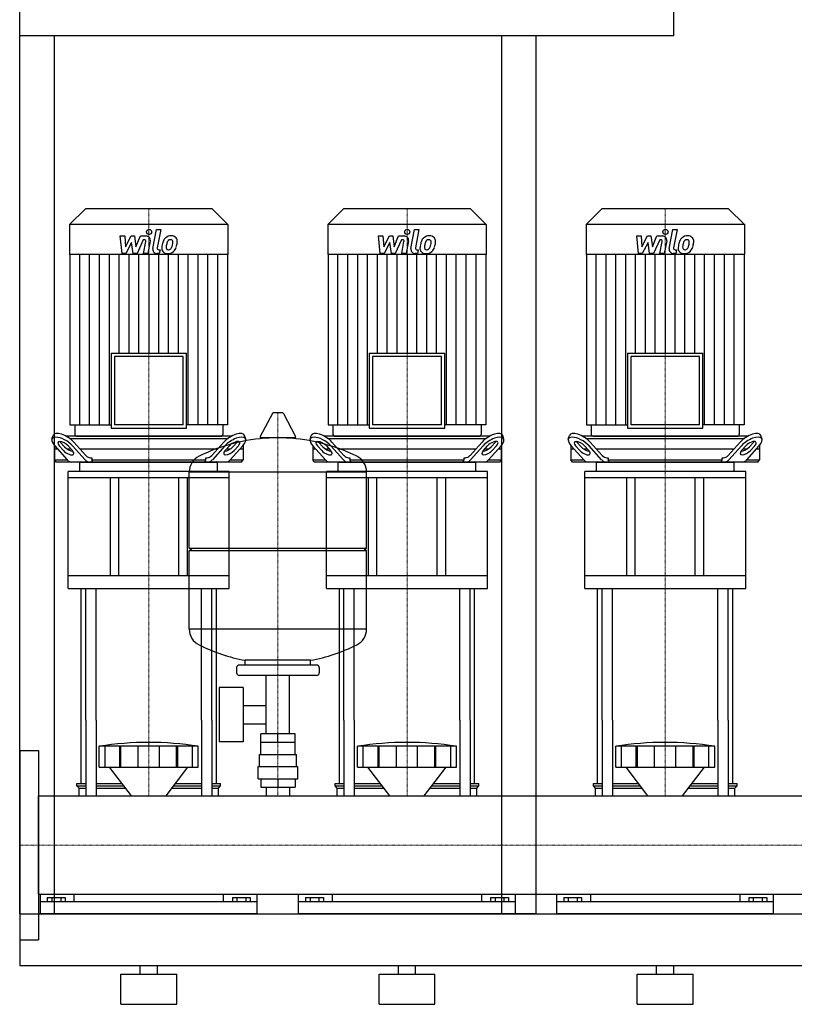
# Model space of a CAD drawing. Extents: x -20 to 1800, y 0 to 1885.
# Drawn here: x 0 to 900, y 0 to 1144 of the extents above; entities that cross this region are included whole.
import ezdxf

# ---------------------------------------------------------------- set-up
doc = ezdxf.new("R2010")
doc.units = 0
doc.linetypes.add('DASHDOT', pattern=[1, 0.5, -0.25, 0, -0.25])
doc.layers.get('0').update_dxf_attribs({"color": 124})
doc.layers.add('CP_AXIS', color=143, linetype='DASHDOT', lineweight=18)
doc.layers.add('CP_DETAL', color=33, linetype='Continuous')

msp = doc.modelspace()

# ---------------------------------------------------------------- linework, layer by layer
at = {"extrusion": (0, 1, 0)}
for p, q in [((0, 105), (0, 1885)), ((760, 1125), (760, 1885)), ((760, 1125), (0, 1125)), ((40, 1125), (40, 105)), ((560, 105), (560, 1125)), ((76.4, 924), (58, 905.8)), ((223.6, 924), (76.4, 924)), ((223.6, 924), (242, 905.8)), ((376.4, 924), (358, 905.8)), ((523.6, 924), (376.4, 924)), ((523.6, 924), (542, 905.8)), ((676.4, 924), (658, 905.8)), ((823.6, 924), (676.4, 924)), ((823.6, 924), (842, 905.8)), ((242, 905.8), (58, 905.8)), ((58, 905.8), (58, 871.2)), ((242, 905.8), (242, 871.2)), ((542, 905.8), (358, 905.8)), ((358, 905.8), (358, 871.2)), ((542, 905.8), (542, 871.2)), ((842, 905.8), (658, 905.8)), ((658, 905.8), (658, 871.2)), ((842, 905.8), (842, 871.2)), ((242, 871.2), (58, 871.2)), ((58.4, 871.2), (58.4, 673.2)), ((241.6, 871.2), (241.6, 673.2)), ((542, 871.2), (358, 871.2)), ((358.4, 871.2), (358.4, 673.2)), ((541.6, 871.2), (541.6, 673.2)), ((842, 871.2), (658, 871.2)), ((658.4, 871.2), (658.4, 673.2)), ((841.6, 871.2), (841.6, 673.2)), ((106.1, 756.3), (193.9, 756.3)), ((106.1, 756.3), (106.1, 669.3)), ((193.9, 669.3), (193.9, 756.3)), ((406.1, 756.3), (493.9, 756.3)), ((406.1, 756.3), (406.1, 669.3)), ((493.9, 669.3), (493.9, 756.3)), ((706.1, 756.3), (793.9, 756.3)), ((706.1, 756.3), (706.1, 669.3)), ((793.9, 669.3), (793.9, 756.3)), ((190, 752.4), (110, 752.4)), ((110, 752.4), (110, 673.2)), ((190, 673.2), (190, 752.4)), ((490, 752.4), (410, 752.4)), ((410, 752.4), (410, 673.2)), ((490, 673.2), (490, 752.4)), ((790, 752.4), (710, 752.4)), ((710, 752.4), (710, 673.2)), ((790, 673.2), (790, 752.4)), ((293.6, 686.5), (279.4, 659.8)), ((305.3, 687.1), (294.7, 687.1)), ((306.4, 686.5), (320.6, 659.8)), ((58.4, 673.2), (106.1, 673.2)), ((63.9, 673.2), (63.9, 662)), ((106.1, 669.3), (193.9, 669.3)), ((190, 673.2), (110, 673.2)), ((241.6, 673.2), (193.9, 673.2)), ((236.1, 673.2), (236.1, 662)), ((358.4, 673.2), (406.1, 673.2)), ((363.9, 673.2), (363.9, 662)), ((406.1, 669.3), (493.9, 669.3)), ((490, 673.2), (410, 673.2)), ((541.6, 673.2), (493.9, 673.2)), ((536.1, 673.2), (536.1, 662)), ((658.4, 673.2), (706.1, 673.2)), ((663.9, 673.2), (663.9, 662)), ((706.1, 669.3), (793.9, 669.3)), ((790, 673.2), (710, 673.2)), ((841.6, 673.2), (793.9, 673.2)), ((836.1, 673.2), (836.1, 662)), ((37.4, 656.4), (38.8, 660.8)), ((47.2, 653.2), (52.2, 647.7)), ((246.1, 660), (53.9, 660)), ((57.9, 657.5), (242.1, 657.5)), ((62.8, 653.2), (76.8, 637.7)), ((65.9, 660), (234.1, 660)), ((223.2, 637.7), (237.2, 653.2)), ((247.8, 647.7), (252.8, 653.2)), ((262.6, 656.4), (261.2, 660.8)), ((319.5, 657.9), (280.5, 657.9)), ((337.4, 656.4), (338.8, 660.8)), ((347.2, 653.2), (352.2, 647.7)), ((546.1, 660), (353.9, 660)), ((357.9, 657.5), (542.1, 657.5)), ((362.8, 653.2), (376.8, 637.7)), ((365.9, 660), (534.1, 660)), ((523.2, 637.7), (537.2, 653.2)), ((547.8, 647.7), (552.8, 653.2)), ((562.6, 656.4), (561.2, 660.8)), ((637.4, 656.4), (638.8, 660.8)), ((647.2, 653.2), (652.2, 647.7)), ((846.1, 660), (653.9, 660)), ((657.9, 657.5), (842.1, 657.5)), ((662.8, 653.2), (676.8, 637.7)), ((665.9, 660), (834.1, 660)), ((823.2, 637.7), (837.2, 653.2)), ((847.8, 647.7), (852.8, 653.2)), ((862.6, 656.4), (861.2, 660.8)), ((40.5, 649.1), (40.5, 632.5)), ((44.2, 645), (40.5, 645)), ((40.7, 648.9), (55.3, 632.7)), ((50.9, 643.3), (45.9, 648.9)), ((59.8, 645), (55.4, 645)), ((56.3, 648.9), (61.3, 643.3)), ((76.1, 632.7), (61.5, 648.9)), ((229.8, 645), (70.2, 645)), ((238.5, 648.9), (223.9, 632.7)), ((238.7, 643.3), (243.7, 648.9)), ((244.6, 645), (240.2, 645)), ((244.7, 632.7), (259.3, 648.9)), ((254.1, 648.9), (249.1, 643.3)), ((259.5, 645), (255.8, 645)), ((259.5, 649.1), (259.5, 632.5)), ((340.5, 649.1), (340.5, 632.5)), ((344.2, 645), (340.5, 645)), ((340.7, 648.9), (355.3, 632.7)), ((350.9, 643.3), (345.9, 648.9)), ((359.8, 645), (355.4, 645)), ((356.3, 648.9), (361.3, 643.3)), ((376.1, 632.7), (361.5, 648.9)), ((529.8, 645), (370.2, 645)), ((538.5, 648.9), (523.9, 632.7)), ((538.7, 643.3), (543.7, 648.9)), ((544.6, 645), (540.2, 645)), ((544.7, 632.7), (559.3, 648.9)), ((554.1, 648.9), (549.1, 643.3)), ((559.5, 645), (555.8, 645)), ((559.5, 649.1), (559.5, 632.5)), ((640.5, 649.1), (640.5, 632.5)), ((644.2, 645), (640.5, 645)), ((640.7, 648.9), (655.3, 632.7)), ((650.9, 643.3), (645.9, 648.9)), ((659.8, 645), (655.4, 645)), ((656.3, 648.9), (661.3, 643.3)), ((676.1, 632.7), (661.5, 648.9)), ((829.8, 645), (670.2, 645)), ((838.5, 648.9), (823.9, 632.7)), ((838.7, 643.3), (843.7, 648.9)), ((844.6, 645), (840.2, 645)), ((844.7, 632.7), (859.3, 648.9)), ((854.1, 648.9), (849.1, 643.3)), ((859.5, 645), (855.8, 645)), ((859.5, 649.1), (859.5, 632.5)), ((40.5, 632.5), (55.5, 632.5)), ((42.3, 630), (40.5, 632.5)), ((257.7, 630), (42.3, 630)), ((70, 619), (70, 629.3)), ((82.1, 635), (83.7, 635)), ((83.7, 635), (83.7, 632.5)), ((83.7, 632.5), (216.3, 632.5)), ((216.3, 635), (217.9, 635)), ((216.3, 632.5), (216.3, 635)), ((230, 619), (230, 629.3)), ((244.5, 632.5), (259.5, 632.5)), ((257.7, 630), (259.5, 632.5)), ((340.5, 632.5), (355.5, 632.5)), ((342.3, 630), (340.5, 632.5)), ((557.7, 630), (342.3, 630)), ((370, 619), (370, 629.3)), ((382.1, 635), (383.7, 635)), ((383.7, 635), (383.7, 632.5)), ((383.7, 632.5), (516.3, 632.5)), ((516.3, 635), (517.9, 635)), ((516.3, 632.5), (516.3, 635)), ((530, 619), (530, 629.3)), ((544.5, 632.5), (559.5, 632.5)), ((557.7, 630), (559.5, 632.5)), ((640.5, 632.5), (655.5, 632.5)), ((642.3, 630), (640.5, 632.5)), ((857.7, 630), (642.3, 630)), ((670, 619), (670, 629.3)), ((682.1, 635), (683.7, 635)), ((683.7, 635), (683.7, 632.5)), ((683.7, 632.5), (816.3, 632.5)), ((816.3, 635), (817.9, 635)), ((816.3, 632.5), (816.3, 635)), ((830, 619), (830, 629.3)), ((844.5, 632.5), (859.5, 632.5)), ((857.7, 630), (859.5, 632.5)), ((243.5, 619), (56.5, 619)), ((56.5, 611.7), (56.5, 619)), ((197, 530.1), (197, 618.4)), ((243.5, 611.7), (243.5, 619)), ((543.5, 619), (356.5, 619)), ((356.5, 611.7), (356.5, 619)), ((403, 530.1), (403, 618.4)), ((543.5, 611.7), (543.5, 619)), ((843.5, 619), (656.5, 619)), ((656.5, 611.7), (656.5, 619)), ((843.5, 611.7), (843.5, 619)), ((243.5, 611.7), (56.5, 611.7)), ((56.5, 483), (56.5, 611.7)), ((105, 611.7), (105, 497.7)), ((115, 497.7), (115, 611.7)), ((185, 497.7), (185, 611.7)), ((195, 497.7), (195, 611.7)), ((243.5, 483), (243.5, 611.7)), ((543.5, 611.7), (356.5, 611.7)), ((356.5, 483), (356.5, 611.7)), ((405, 611.7), (405, 497.7)), ((415, 497.7), (415, 611.7)), ((485, 497.7), (485, 611.7)), ((495, 497.7), (495, 611.7)), ((543.5, 483), (543.5, 611.7)), ((843.5, 611.7), (656.5, 611.7)), ((656.5, 483), (656.5, 611.7)), ((705, 611.7), (705, 497.7)), ((715, 497.7), (715, 611.7)), ((785, 497.7), (785, 611.7)), ((795, 497.7), (795, 611.7)), ((843.5, 483), (843.5, 611.7)), ((197, 530.1), (403, 530.1)), ((200, 527.1), (197, 530.1)), ((197, 527.1), (403, 527.1)), ((197, 435.9), (197, 527.1)), ((400, 527.1), (403, 530.1)), ((403, 435.9), (403, 527.1)), ((243.5, 497.7), (56.5, 497.7)), ((543.5, 497.7), (356.5, 497.7)), ((843.5, 497.7), (656.5, 497.7)), ((56.5, 483), (243.5, 483)), ((356.5, 483), (543.5, 483)), ((656.5, 483), (843.5, 483)), ((252, 391.1), (252, 385.1)), ((345, 394.1), (255, 394.1)), ((262, 394.1), (262, 399.7)), ((338, 394.1), (338, 399.7)), ((348, 391.1), (348, 385.1)), ((345, 382.1), (255, 382.1)), ((286.5, 314.1), (286.5, 382.1)), ((313.4, 314.1), (313.4, 382.1)), ((231.6, 368.1), (231.6, 305.1)), ((259.6, 368.1), (231.6, 368.1)), ((259.6, 368.1), (259.6, 305.1)), ((259.6, 347.3), (286.5, 347.3)), ((71.5, 256.7), (71.5, 330)), ((76.8, 330), (76.8, 242.1)), ((88.8, 330), (88.8, 242.1)), ((211.2, 330), (211.2, 242.1)), ((223.2, 330), (223.2, 242.1)), ((228.5, 256.7), (228.5, 330)), ((259.6, 326), (286.5, 326)), ((371.5, 256.7), (371.5, 330)), ((376.8, 330), (376.8, 242.1)), ((388.8, 330), (388.8, 242.1)), ((511.2, 330), (511.2, 242.1)), ((523.2, 330), (523.2, 242.1)), ((528.5, 256.7), (528.5, 330)), ((671.5, 256.7), (671.5, 330)), ((676.8, 330), (676.8, 242.1)), ((688.8, 330), (688.8, 242.1)), ((811.2, 330), (811.2, 242.1)), ((823.2, 330), (823.2, 242.1)), ((828.5, 256.7), (828.5, 330)), ((280.1, 304.1), (280.1, 314.1)), ((319.9, 314.1), (280.1, 314.1)), ((300, 304.1), (300, 314.1)), ((319.9, 304.1), (319.9, 314.1)), ((92.5, 275.6), (92.5, 299.8)), ((99.2, 275.6), (99.2, 299.8)), ((116.4, 275.6), (116.4, 299.8)), ((117.7, 275.6), (117.7, 299.8)), ((137.7, 275.6), (137.7, 299.8)), ((162.3, 275.6), (162.3, 299.8)), ((182.3, 275.6), (182.3, 299.8)), ((183.6, 275.6), (183.6, 299.8)), ((200.8, 275.6), (200.8, 299.8)), ((207.5, 275.6), (207.5, 299.8)), ((259.6, 305.1), (231.6, 305.1)), ((280, 290.1), (280, 304.1)), ((320, 290.1), (320, 304.1)), ((392.5, 275.6), (392.5, 299.8)), ((399.2, 275.6), (399.2, 299.8)), ((416.4, 275.6), (416.4, 299.8)), ((417.7, 275.6), (417.7, 299.8)), ((437.7, 275.6), (437.7, 299.8)), ((462.3, 275.6), (462.3, 299.8)), ((482.3, 275.6), (482.3, 299.8)), ((483.6, 275.6), (483.6, 299.8)), ((500.8, 275.6), (500.8, 299.8)), ((507.5, 275.6), (507.5, 299.8)), ((692.5, 275.6), (692.5, 299.8)), ((699.2, 275.6), (699.2, 299.8)), ((716.4, 275.6), (716.4, 299.8)), ((717.7, 275.6), (717.7, 299.8)), ((737.7, 275.6), (737.7, 299.8)), ((762.3, 275.6), (762.3, 299.8)), ((782.3, 275.6), (782.3, 299.8)), ((783.6, 275.6), (783.6, 299.8)), ((800.8, 275.6), (800.8, 299.8)), ((807.5, 275.6), (807.5, 299.8)), ((0, 295), (0, 75)), ((0, 295), (22, 295)), ((22, 295), (22, 75)), ((278.5, 290.1), (321.5, 290.1)), ((278.5, 276.1), (278.5, 290.1)), ((321.5, 276.1), (321.5, 290.1)), ((129.9, 242.1), (104.5, 275.6)), ((170.1, 242.1), (195.5, 275.6)), ((277, 276.1), (323, 276.1)), ((277, 262.1), (277, 276.1)), ((323, 262.1), (323, 276.1)), ((429.9, 242.1), (404.5, 275.6)), ((470.1, 242.1), (495.5, 275.6)), ((729.9, 242.1), (704.5, 275.6)), ((770.1, 242.1), (795.5, 275.6)), ((66.5, 256.7), (76.8, 256.7)), ((66.5, 253.8), (66.5, 256.7)), ((66.5, 253.8), (76.8, 253.8)), ((69, 251), (66.5, 253.8)), ((88.8, 256.7), (118.9, 256.7)), ((88.8, 253.8), (121, 253.8)), ((179, 253.8), (211.2, 253.8)), ((181.1, 256.7), (211.2, 256.7)), ((223.2, 256.7), (233.5, 256.7)), ((223.2, 253.8), (233.5, 253.8)), ((231, 251), (233.5, 253.8)), ((233.5, 253.8), (233.5, 256.7)), ((277, 262.1), (323, 262.1)), ((280.1, 262.1), (280.1, 252.2)), ((280.1, 252.2), (319.9, 252.2)), ((286.5, 252.2), (286.5, 242.1)), ((300, 262.1), (300, 252.2)), ((313.4, 252.2), (313.4, 242.1)), ((319.9, 262.1), (319.9, 252.2)), ((366.5, 256.7), (376.8, 256.7)), ((366.5, 253.8), (366.5, 256.7)), ((366.5, 253.8), (376.8, 253.8)), ((369, 251), (366.5, 253.8)), ((388.8, 256.7), (418.9, 256.7)), ((388.8, 253.8), (421, 253.8)), ((479, 253.8), (511.2, 253.8)), ((481.1, 256.7), (511.2, 256.7)), ((523.2, 256.7), (533.5, 256.7)), ((523.2, 253.8), (533.5, 253.8)), ((531, 251), (533.5, 253.8)), ((533.5, 253.8), (533.5, 256.7)), ((666.5, 256.7), (676.8, 256.7)), ((666.5, 253.8), (666.5, 256.7)), ((666.5, 253.8), (676.8, 253.8)), ((669, 251), (666.5, 253.8)), ((688.8, 256.7), (718.9, 256.7)), ((688.8, 253.8), (721, 253.8)), ((779, 253.8), (811.2, 253.8)), ((781.1, 256.7), (811.2, 256.7)), ((823.2, 256.7), (833.5, 256.7)), ((823.2, 253.8), (833.5, 253.8)), ((831, 251), (833.5, 253.8)), ((833.5, 253.8), (833.5, 256.7)), ((22, 242.1), (1778, 242.1)), ((69, 251), (76.8, 251)), ((69, 242.1), (69, 251)), ((88.8, 251), (123.1, 251)), ((176.9, 251), (211.2, 251)), ((223.2, 251), (231, 251)), ((231, 242.1), (231, 251)), ((369, 251), (376.8, 251)), ((369, 242.1), (369, 251)), ((388.8, 251), (423.1, 251)), ((476.9, 251), (511.2, 251)), ((523.2, 251), (531, 251)), ((531, 242.1), (531, 251)), ((669, 251), (676.8, 251)), ((669, 242.1), (669, 251)), ((688.8, 251), (723.1, 251)), ((776.9, 251), (811.2, 251)), ((823.2, 251), (831, 251)), ((831, 242.1), (831, 251)), ((22, 127.8), (1778, 127.8)), ((24, 105), (24, 127.8)), ((63.1, 127.8), (63.1, 118.9)), ((236.9, 118.9), (236.9, 127.8)), ((276, 105), (276, 127.8)), ((324, 105), (324, 127.8)), ((363.1, 127.8), (363.1, 118.9)), ((536.9, 118.9), (536.9, 127.8)), ((576, 105), (576, 127.8)), ((624, 105), (624, 127.8)), ((663.1, 127.8), (663.1, 118.9)), ((836.9, 118.9), (836.9, 127.8)), ((876, 105), (876, 127.8)), ((276, 118.9), (24, 118.9)), ((32.1, 124.1), (32.1, 118.9)), ((32.1, 124.1), (52.9, 124.1)), ((37.3, 124.1), (37.3, 118.9)), ((47.7, 124.1), (47.7, 118.9)), ((52.9, 124.1), (52.9, 118.9)), ((247.1, 124.1), (267.9, 124.1)), ((247.1, 124.1), (247.1, 118.9)), ((252.3, 124.1), (252.3, 118.9)), ((262.7, 124.1), (262.7, 118.9)), ((267.9, 124.1), (267.9, 118.9)), ((576, 118.9), (324, 118.9)), ((332.1, 124.1), (332.1, 118.9)), ((332.1, 124.1), (352.9, 124.1)), ((337.3, 124.1), (337.3, 118.9)), ((347.7, 124.1), (347.7, 118.9)), ((352.9, 124.1), (352.9, 118.9)), ((547.1, 124.1), (567.9, 124.1)), ((547.1, 124.1), (547.1, 118.9)), ((552.3, 124.1), (552.3, 118.9)), ((562.7, 124.1), (562.7, 118.9)), ((567.9, 124.1), (567.9, 118.9)), ((876, 118.9), (624, 118.9)), ((632.1, 124.1), (632.1, 118.9)), ((632.1, 124.1), (652.9, 124.1)), ((637.3, 124.1), (637.3, 118.9)), ((647.7, 124.1), (647.7, 118.9)), ((652.9, 124.1), (652.9, 118.9)), ((847.1, 124.1), (867.9, 124.1)), ((847.1, 124.1), (847.1, 118.9)), ((852.3, 124.1), (852.3, 118.9)), ((862.7, 124.1), (862.7, 118.9)), ((867.9, 124.1), (867.9, 118.9)), ((0, 105), (40, 105)), ((22, 105), (1778, 105)), ((600, 105), (560, 105)), ((22, 84.3), (22, 76)), ((0, 75), (22, 75)), ((0, 45), (1800, 45)), ((117.5, 35), (182.5, 35)), ((117.5, 0), (117.5, 35)), ((140, 35), (140, 45)), ((160, 35), (160, 45)), ((182.5, 0), (182.5, 35)), ((417.5, 35), (482.5, 35)), ((417.5, 0), (417.5, 35)), ((440, 35), (440, 45)), ((460, 35), (460, 45)), ((482.5, 0), (482.5, 35)), ((717.5, 35), (782.5, 35)), ((717.5, 0), (717.5, 35)), ((740, 35), (740, 45)), ((760, 35), (760, 45)), ((782.5, 0), (782.5, 35)), ((117.5, 0), (182.5, 0)), ((417.5, 0), (482.5, 0)), ((717.5, 0), (782.5, 0))]:
    msp.add_line(p, q, dxfattribs=at)
for p, q in [((600, 105), (600, 1125)), ((71, 630), (229, 630)), ((85, 630), (83.7, 632.5)), ((215, 630), (216.3, 632.5)), ((371, 630), (529, 630)), ((385, 630), (383.7, 632.5)), ((515, 630), (516.3, 632.5)), ((671, 630), (829, 630)), ((685, 630), (683.7, 632.5)), ((815, 630), (816.3, 632.5)), ((197, 618.4), (403, 618.4)), ((71.5, 330), (71.5, 483)), ((76.8, 330), (76.8, 483)), ((88.8, 330), (88.8, 483)), ((211.2, 330), (211.2, 483)), ((223.2, 330), (223.2, 483)), ((228.5, 330), (228.5, 483)), ((371.5, 330), (371.5, 483)), ((376.8, 330), (376.8, 483)), ((388.8, 330), (388.8, 483)), ((511.2, 330), (511.2, 483)), ((523.2, 330), (523.2, 483)), ((528.5, 330), (528.5, 483)), ((671.5, 330), (671.5, 483)), ((676.8, 330), (676.8, 483)), ((688.8, 330), (688.8, 483)), ((811.2, 330), (811.2, 483)), ((823.2, 330), (823.2, 483)), ((828.5, 330), (828.5, 483)), ((403, 435.9), (197, 435.9)), ((338, 399.7), (262, 399.7)), ((207.5, 299.8), (92.5, 299.8)), ((320, 304.1), (280, 304.1)), ((507.5, 299.8), (392.5, 299.8)), ((807.5, 299.8), (692.5, 299.8)), ((92.5, 275.6), (207.5, 275.6)), ((392.5, 275.6), (507.5, 275.6)), ((692.5, 275.6), (807.5, 275.6)), ((22, 127.8), (22, 242.1)), ((69, 242.1), (231, 242.1)), ((369, 242.1), (531, 242.1)), ((669, 242.1), (831, 242.1)), ((0, 105), (0, 45)), ((0, 105), (0, 105)), ((0, 105), (0, 105)), ((276, 105), (24, 105)), ((576, 105), (324, 105)), ((876, 105), (624, 105))]:
    msp.add_line(p, q)
for centre, radius, start, end in [((294.7, 685.9), 1.25, 90, 149.0362), ((305.3, 685.9), 1.25, 30.9638, 90), ((300, 451.1), 207, 92.8162, 116.2545), ((280.5, 659.1), 1.25, 149.0362, 270), ((300, 451.1), 207, 63.7455, 87.1838), ((319.5, 659.1), 1.25, 270, 30.9638), ((217.5, 618.4), 20.5, 116.2545, 180), ((382.5, 618.4), 20.5, 0, 63.7455), ((217.5, 435.9), 20.5, 180, 243.7455), ((382.5, 435.9), 20.5, 296.2545, 0), ((300, 603.1), 207, 243.7455, 259.4219), ((300, 603.1), 207, 280.5781, 296.2545), ((255, 391.1), 3, 90, 180), ((345, 391.1), 3, 0, 90), ((255, 385.1), 3, 180, 270), ((345, 385.1), 3, 270, 0)]:
    msp.add_arc(centre, radius, start, end)
for centre, major_axis, ratio, start_param, end_param in [((52.4, 653.2), (-13.3, 8.2), 0.4237, 4.111437, 6.395957), ((247.6, 653.2), (13.3, 8.2), 0.4237, -0.112772, 2.171749), ((352.4, 653.2), (-13.3, 8.2), 0.4237, 4.111437, 6.395957), ((547.6, 653.2), (13.3, 8.2), 0.4237, -0.112772, 2.171749), ((652.4, 653.2), (-13.3, 8.2), 0.4237, 4.111437, 6.395957), ((847.6, 653.2), (13.3, 8.2), 0.4237, -0.112772, 2.171749), ((51.1, 648.9), (-13.3, 8.2), 0.4237, 4.111437, 7.253029), ((51.1, 648.9), (-6.67, 4.12), 0.4237, 4.111437, 7.253029), ((52.4, 653.2), (-6.67, 4.12), 0.4237, 0.835506, 0.969844), ((65.9, 662), (1.98, 0), 0.990683, 3.141593, 4.712389), ((234.1, 662), (-1.98, 0), 0.990683, 1.570796, 3.141593), ((248.9, 648.9), (13.3, 8.2), 0.4237, -0.969844, 2.171749), ((248.9, 648.9), (6.67, 4.12), 0.4237, -0.969844, 2.171749), ((247.6, 653.2), (6.67, 4.12), 0.4237, -0.969844, -0.835506), ((351.1, 648.9), (-13.3, 8.2), 0.4237, 4.111437, 7.253029), ((351.1, 648.9), (-6.67, 4.12), 0.4237, 4.111437, 7.253029), ((352.4, 653.2), (-6.67, 4.12), 0.4237, 0.835506, 0.969844), ((365.9, 662), (1.98, 0), 0.990683, 3.141593, 4.712389), ((534.1, 662), (-1.98, 0), 0.990683, 1.570796, 3.141593), ((548.9, 648.9), (13.3, 8.2), 0.4237, -0.969844, 2.171749), ((548.9, 648.9), (6.67, 4.12), 0.4237, -0.969844, 2.171749), ((547.6, 653.2), (6.67, 4.12), 0.4237, -0.969844, -0.835506), ((651.1, 648.9), (-13.3, 8.2), 0.4237, 4.111437, 7.253029), ((651.1, 648.9), (-6.67, 4.12), 0.4237, 4.111437, 7.253029), ((652.4, 653.2), (-6.67, 4.12), 0.4237, 0.835506, 0.969844), ((665.9, 662), (1.98, 0), 0.990683, 3.141593, 4.712389), ((834.1, 662), (-1.98, 0), 0.990683, 1.570796, 3.141593), ((848.9, 648.9), (13.3, 8.2), 0.4237, -0.969844, 2.171749), ((848.9, 648.9), (6.67, 4.12), 0.4237, -0.969844, 2.171749), ((847.6, 653.2), (6.67, 4.12), 0.4237, -0.969844, -0.835506), ((56.1, 643.3), (-6.67, 4.12), 0.4237, 0.969844, 4.111437), ((57.4, 647.7), (-6.67, 4.12), 0.4237, 0.969844, 2.53163), ((243.9, 643.3), (6.67, 4.12), 0.4237, 2.171749, 5.313341), ((242.6, 647.7), (6.67, 4.12), 0.4237, 3.751555, 5.313341), ((356.1, 643.3), (-6.67, 4.12), 0.4237, 0.969844, 4.111437), ((357.4, 647.7), (-6.67, 4.12), 0.4237, 0.969844, 2.53163), ((543.9, 643.3), (6.67, 4.12), 0.4237, 2.171749, 5.313341), ((542.6, 647.7), (6.67, 4.12), 0.4237, 3.751555, 5.313341), ((656.1, 643.3), (-6.67, 4.12), 0.4237, 0.969844, 4.111437), ((657.4, 647.7), (-6.67, 4.12), 0.4237, 0.969844, 2.53163), ((843.9, 643.3), (6.67, 4.12), 0.4237, 2.171749, 5.313341), ((842.6, 647.7), (6.67, 4.12), 0.4237, 3.751555, 5.313341), ((60.5, 650), (0, 20), 0.521402, 2.617994, 3.141593), ((71, 629.3), (-1, 0), 0.733533, -1.570796, 0), ((81.4, 650), (0, 20), 0.521402, 2.617994, 3.141593), ((82.1, 655), (0, 20), 0.521402, 2.617994, 3.141593), ((217.9, 655), (0, 20), 0.521402, 3.141593, 3.665191), ((218.6, 650), (0, 20), 0.521402, 3.141593, 3.665191), ((229, 629.3), (1, 0), 0.733533, 0, 1.570796), ((239.5, 650), (0, 20), 0.521402, 3.141593, 3.665191), ((360.5, 650), (0, 20), 0.521402, 2.617994, 3.141593), ((371, 629.3), (-1, 0), 0.733533, -1.570796, 0), ((381.4, 650), (0, 20), 0.521402, 2.617994, 3.141593), ((382.1, 655), (0, 20), 0.521402, 2.617994, 3.141593), ((517.9, 655), (0, 20), 0.521402, 3.141593, 3.665191), ((518.6, 650), (0, 20), 0.521402, 3.141593, 3.665191), ((529, 629.3), (1, 0), 0.733533, 0, 1.570796), ((539.5, 650), (0, 20), 0.521402, 3.141593, 3.665191), ((660.5, 650), (0, 20), 0.521402, 2.617994, 3.141593), ((671, 629.3), (-1, 0), 0.733533, -1.570796, 0), ((681.4, 650), (0, 20), 0.521402, 2.617994, 3.141593), ((682.1, 655), (0, 20), 0.521402, 2.617994, 3.141593), ((817.9, 655), (0, 20), 0.521402, 3.141593, 3.665191), ((818.6, 650), (0, 20), 0.521402, 3.141593, 3.665191), ((829, 629.3), (1, 0), 0.733533, 0, 1.570796), ((839.5, 650), (0, 20), 0.521402, 3.141593, 3.665191), ((150, -164.3), (0, 468.6), 0.88617, -0.138907, 0.138907), ((450, -164.3), (0, 468.6), 0.88617, -0.138907, 0.138907), ((750, -164.3), (0, 468.6), 0.88617, -0.138907, 0.138907)]:
    msp.add_ellipse(centre, major_axis=major_axis, ratio=ratio, start_param=start_param, end_param=end_param)
at = {"layer": 'CP_AXIS'}
for p, q in [((150, 924), (150, 660)), ((450, 924), (450, 660)), ((750, 924), (750, 660)), ((300, 242.1), (300, 687.1)), ((150, 660), (150, 630)), ((450, 660), (450, 630)), ((750, 660), (750, 630)), ((150, 483), (150, 630)), ((450, 483), (450, 630)), ((750, 483), (750, 630)), ((150, 483), (150, 330)), ((450, 483), (450, 330)), ((750, 483), (750, 330)), ((150, 330), (150, 242.1)), ((450, 330), (450, 242.1)), ((750, 330), (750, 242.1)), ((0, 185), (22, 185)), ((1778, 185), (22, 185))]:
    msp.add_line(p, q, dxfattribs=at)
at = {"layer": 'CP_DETAL'}
for p, q in [((116.9, 892.6), (122.1, 892.6)), ((119, 872.3), (116.9, 892.6)), ((122.1, 892.6), (122.9, 880)), ((122.9, 880), (129.5, 892.6)), ((129.5, 892.6), (133.4, 892.6)), ((133.4, 892.6), (135.1, 880)), ((135.1, 880), (140.2, 892.6)), ((140.2, 892.6), (147, 892.6)), ((154.6, 878), (158.8, 900)), ((158.8, 900), (163.9, 900)), ((163.9, 900), (159.7, 878.7)), ((416.9, 892.6), (422.1, 892.6)), ((419, 872.3), (416.9, 892.6)), ((422.1, 892.6), (422.9, 880)), ((422.9, 880), (429.5, 892.6)), ((429.5, 892.6), (433.4, 892.6)), ((433.4, 892.6), (435.1, 880)), ((435.1, 880), (440.2, 892.6)), ((440.2, 892.6), (447, 892.6)), ((454.6, 878), (458.8, 900)), ((458.8, 900), (463.9, 900)), ((463.9, 900), (459.7, 878.7)), ((716.9, 892.6), (722.1, 892.6)), ((719, 872.3), (716.9, 892.6)), ((722.1, 892.6), (722.9, 880)), ((722.9, 880), (729.5, 892.6)), ((729.5, 892.6), (733.4, 892.6)), ((733.4, 892.6), (735.1, 880)), ((735.1, 880), (740.2, 892.6)), ((740.2, 892.6), (747, 892.6)), ((754.6, 878), (758.8, 900)), ((758.8, 900), (763.9, 900)), ((763.9, 900), (759.7, 878.7)), ((130.1, 885), (123.4, 872.3)), ((131.9, 872.3), (130.1, 885)), ((143.6, 888.3), (136.3, 872.3)), ((144.8, 888.3), (143.6, 888.3)), ((143.9, 872.3), (146.5, 886.2)), ((151.7, 886.9), (148.9, 872.3)), ((430.1, 885), (423.4, 872.3)), ((431.9, 872.3), (430.1, 885)), ((443.6, 888.3), (436.3, 872.3)), ((444.8, 888.3), (443.6, 888.3)), ((443.9, 872.3), (446.5, 886.2)), ((451.7, 886.9), (448.9, 872.3)), ((730.1, 885), (723.4, 872.3)), ((731.9, 872.3), (730.1, 885)), ((743.6, 888.3), (736.3, 872.3)), ((744.8, 888.3), (743.6, 888.3)), ((743.9, 872.3), (746.5, 886.2)), ((751.7, 886.9), (748.9, 872.3)), ((69.8, 673.2), (69.8, 871.2)), ((81.3, 673.2), (81.3, 871.2)), ((92.7, 673.2), (92.7, 871.2)), ((104.2, 673.2), (104.2, 871.2)), ((115.6, 756.3), (115.6, 871.2)), ((123.4, 872.3), (119, 872.3)), ((127.1, 756.3), (127.1, 871.2)), ((136.3, 872.3), (131.9, 872.3)), ((138.5, 756.3), (138.5, 871.2)), ((148.9, 872.3), (143.9, 872.3)), ((150, 871.2), (150, 756.3)), ((162.2, 872.3), (159.3, 872.3)), ((161.5, 876.6), (163.1, 876.6)), ((161.5, 756.3), (161.5, 871.2)), ((163.1, 876.6), (162.2, 872.3)), ((172.9, 756.3), (172.9, 871.2)), ((184.4, 756.3), (184.4, 871.2)), ((195.8, 673.2), (195.8, 871.2)), ((207.3, 673.2), (207.3, 871.2)), ((218.7, 673.2), (218.7, 871.2)), ((230.2, 673.2), (230.2, 871.2)), ((369.8, 673.2), (369.8, 871.2)), ((381.3, 673.2), (381.3, 871.2)), ((392.7, 673.2), (392.7, 871.2)), ((404.2, 673.2), (404.2, 871.2)), ((415.6, 756.3), (415.6, 871.2)), ((423.4, 872.3), (419, 872.3)), ((427.1, 756.3), (427.1, 871.2)), ((436.3, 872.3), (431.9, 872.3)), ((438.5, 756.3), (438.5, 871.2)), ((448.9, 872.3), (443.9, 872.3)), ((450, 871.2), (450, 756.3)), ((462.2, 872.3), (459.3, 872.3)), ((461.5, 876.6), (463.1, 876.6)), ((461.5, 756.3), (461.5, 871.2)), ((463.1, 876.6), (462.2, 872.3)), ((472.9, 756.3), (472.9, 871.2)), ((484.4, 756.3), (484.4, 871.2)), ((495.8, 673.2), (495.8, 871.2)), ((507.3, 673.2), (507.3, 871.2)), ((518.7, 673.2), (518.7, 871.2)), ((530.2, 673.2), (530.2, 871.2)), ((669.8, 673.2), (669.8, 871.2)), ((681.3, 673.2), (681.3, 871.2)), ((692.7, 673.2), (692.7, 871.2)), ((704.2, 673.2), (704.2, 871.2)), ((715.6, 756.3), (715.6, 871.2)), ((723.4, 872.3), (719, 872.3)), ((727.1, 756.3), (727.1, 871.2)), ((736.3, 872.3), (731.9, 872.3)), ((738.5, 756.3), (738.5, 871.2)), ((748.9, 872.3), (743.9, 872.3)), ((750, 871.2), (750, 756.3)), ((762.2, 872.3), (759.3, 872.3)), ((761.5, 876.6), (763.1, 876.6)), ((761.5, 756.3), (761.5, 871.2)), ((763.1, 876.6), (762.2, 872.3)), ((772.9, 756.3), (772.9, 871.2)), ((784.4, 756.3), (784.4, 871.2)), ((795.8, 673.2), (795.8, 871.2)), ((807.3, 673.2), (807.3, 871.2)), ((818.7, 673.2), (818.7, 871.2)), ((830.2, 673.2), (830.2, 871.2))]:
    msp.add_line(p, q, dxfattribs=at)
for centre in [(150.3, 897.3), (450.3, 897.3), (750.3, 897.3)]:
    msp.add_circle(centre, 3, dxfattribs=at)
for centre, radius, start, end in [((147, 887.8), 4.8, 349.1463, 90.1097), ((176, 882.7), 10.1, 89.3287, 131.1984), ((176.5, 885.8), 6.97, 39.8625, 93.7877), ((447, 887.8), 4.8, 349.1463, 90.1097), ((476, 882.7), 10.1, 89.3287, 131.1984), ((476.5, 885.8), 6.97, 39.8625, 93.7877), ((747, 887.8), 4.8, 349.1463, 90.1097), ((776, 882.7), 10.1, 89.3287, 131.1984), ((776.5, 885.8), 6.97, 39.8625, 93.7877), ((144.8, 886.5), 1.8, 349.1282, 90.0361), ((189.1, 877.6), 24, 168.3333, 176.5259), ((183.1, 879.7), 17.7, 153.1115, 171.0742), ((175.5, 883.1), 9.44, 130.4936, 150.8647), ((187.6, 878.8), 17.4, 167.8511, 176.8316), ((197.6, 877.3), 27.5, 165.0104, 169.1866), ((176.4, 883.3), 5.44, 132.3225, 168.5446), ((175.1, 884.5), 3.72, 88.6944, 130.5967), ((175.3, 884.9), 3.39, 69.364, 91.2833), ((175.7, 886), 2.23, 38.8919, 68.6227), ((162.6, 885.1), 15.2, 336.5302, 350.0633), ((175, 885.6), 3.02, 358.4755, 35.933), ((158.7, 886), 19.3, 349.3761, 358.4794), ((177, 886.6), 6.13, 357.2175, 36.9176), ((153.4, 888.1), 29.8, 343.0634, 349.1605), ((162.8, 886.8), 20.4, 347.7846, 358.7587), ((444.8, 886.5), 1.8, 349.1282, 90.0361), ((489.1, 877.6), 24, 168.3333, 176.5259), ((483.1, 879.7), 17.7, 153.1115, 171.0742), ((475.5, 883.1), 9.44, 130.4936, 150.8647), ((487.6, 878.8), 17.4, 167.8511, 176.8316), ((497.6, 877.3), 27.5, 165.0104, 169.1866), ((476.4, 883.3), 5.44, 132.3225, 168.5446), ((475.1, 884.5), 3.72, 88.6944, 130.5967), ((475.3, 884.9), 3.39, 69.364, 91.2833), ((475.7, 886), 2.23, 38.8919, 68.6227), ((462.6, 885.1), 15.2, 336.5302, 350.0633), ((475, 885.6), 3.02, 358.4755, 35.933), ((458.7, 886), 19.3, 349.3761, 358.4794), ((477, 886.6), 6.13, 357.2175, 36.9176), ((453.4, 888.1), 29.8, 343.0634, 349.1605), ((462.8, 886.8), 20.4, 347.7846, 358.7587), ((744.8, 886.5), 1.8, 349.1282, 90.0361), ((789.1, 877.6), 24, 168.3333, 176.5259), ((783.1, 879.7), 17.7, 153.1115, 171.0742), ((775.5, 883.1), 9.44, 130.4936, 150.8647), ((787.6, 878.8), 17.4, 167.8511, 176.8316), ((797.6, 877.3), 27.5, 165.0104, 169.1866), ((776.4, 883.3), 5.44, 132.3225, 168.5446), ((775.1, 884.5), 3.72, 88.6944, 130.5967), ((775.3, 884.9), 3.39, 69.364, 91.2833), ((775.7, 886), 2.23, 38.8919, 68.6227), ((762.6, 885.1), 15.2, 336.5302, 350.0633), ((775, 885.6), 3.02, 358.4755, 35.933), ((758.7, 886), 19.3, 349.3761, 358.4794), ((777, 886.6), 6.13, 357.2175, 36.9176), ((753.4, 888.1), 29.8, 343.0634, 349.1605), ((762.8, 886.8), 20.4, 347.7846, 358.7587), ((159.3, 877.1), 4.8, 169.0042, 270), ((161.5, 878.4), 1.8, 169.0041, 270), ((171.3, 878.3), 6.29, 173.443, 216.7902), ((171.6, 878.9), 6.79, 219.1176, 274.2411), ((173.4, 879.4), 3.17, 173.0647, 215.6723), ((172.7, 879.2), 2.55, 220.254, 274.7357), ((172.1, 882.4), 10.3, 269.6738, 310.639), ((172.3, 885.5), 8.93, 274.1845, 282.2301), ((173.1, 880.4), 3.72, 287.2372, 310.2783), ((172.5, 881), 4.57, 311.1381, 334.8162), ((172.3, 882.1), 10, 311.0023, 344.0583), ((459.3, 877.1), 4.8, 169.0042, 270), ((461.5, 878.4), 1.8, 169.0041, 270), ((471.3, 878.3), 6.29, 173.443, 216.7902), ((471.6, 878.9), 6.79, 219.1176, 274.2411), ((473.4, 879.4), 3.17, 173.0647, 215.6723), ((472.7, 879.2), 2.55, 220.254, 274.7357), ((472.1, 882.4), 10.3, 269.6738, 310.639), ((472.3, 885.5), 8.93, 274.1845, 282.2301), ((473.1, 880.4), 3.72, 287.2372, 310.2783), ((472.5, 881), 4.57, 311.1381, 334.8162), ((472.3, 882.1), 10, 311.0023, 344.0583), ((759.3, 877.1), 4.8, 169.0042, 270), ((761.5, 878.4), 1.8, 169.0041, 270), ((771.3, 878.3), 6.29, 173.443, 216.7902), ((771.6, 878.9), 6.79, 219.1176, 274.2411), ((773.4, 879.4), 3.17, 173.0647, 215.6723), ((772.7, 879.2), 2.55, 220.254, 274.7357), ((772.1, 882.4), 10.3, 269.6738, 310.639), ((772.3, 885.5), 8.93, 274.1845, 282.2301), ((773.1, 880.4), 3.72, 287.2372, 310.2783), ((772.5, 881), 4.57, 311.1381, 334.8162), ((772.3, 882.1), 10, 311.0023, 344.0583)]:
    msp.add_arc(centre, radius, start, end, dxfattribs=at)

doc.saveas('drawing.dxf')
